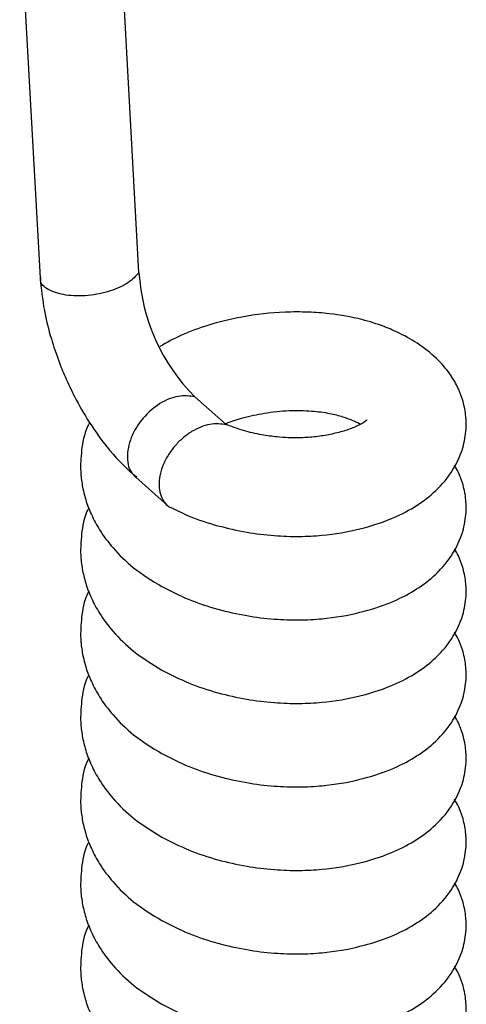
# Model space of a CAD drawing. Units: millimetres. Extents: x 0 to 210, y 0 to 297.
# Drawn here: x 139 to 141, y 112 to 116 of the extents above; entities that cross this region are included whole.
import ezdxf

# ---------------------------------------------------------------- set-up
doc = ezdxf.new("R2010")
doc.units = ezdxf.units.MM

msp = doc.modelspace()

# ---------------------------------------------------------------- linework, layer by layer
at = {"color": 7, "linetype": 'Continuous', "lineweight": 25}
for p, q in [((139.21535, 114.85558), (139.12187, 116.54302)), ((138.67394, 116.5024), (138.76651, 114.83137)), ((139.61219, 114.16464), (139.46864, 114.29181)), ((139.20091, 113.92618), (139.34446, 113.79901))]:
    msp.add_line(p, q, dxfattribs=at)
msp.add_arc((140.08552, 114.90775), 0.87173, 183.43102, 224.95599, dxfattribs=at)
for points, knots in [([(138.76654, 114.8309), (138.77161, 114.78194), (138.78094, 114.69187), (138.81324, 114.56403), (138.84679, 114.4637), (138.88226, 114.3761), (138.92706, 114.28158), (138.99351, 114.16624), (139.08633, 114.0362), (139.16152, 113.96405), (139.2018, 113.9254)], [0, 0, 0, 0, 0.1505852, 0.2769992, 0.3748408, 0.4471508, 0.5405048, 0.6659547, 0.8210505, 1, 1, 1, 1]), ([(139.21535, 114.85558), (139.20088, 114.83957), (139.17195, 114.80757), (139.08767, 114.76927), (138.98503, 114.74773), (138.8795, 114.74943), (138.8014, 114.77527), (138.7643, 114.80703), (138.76974, 114.82751), (138.77082, 114.83158)], [0, 0, 0, 0, 0.1599656, 0.3198584, 0.4797728, 0.6399031, 0.7997771, 0.9601735, 1, 1, 1, 1]), ([(139.36724, 113.78624), (139.39201, 113.77391), (139.45625, 113.74195), (139.57068, 113.70527), (139.70091, 113.67572), (139.82572, 113.66033), (139.94047, 113.65643), (140.0726, 113.66323), (140.21521, 113.68774), (140.35454, 113.73265), (140.46374, 113.78723), (140.55768, 113.85559), (140.63807, 113.94654), (140.68588, 114.04851), (140.70172, 114.13792), (140.69975, 114.21263), (140.68707, 114.27344), (140.66389, 114.33417), (140.63019, 114.39363), (140.57393, 114.46186), (140.49513, 114.5268), (140.40817, 114.57683), (140.31936, 114.6151), (140.21633, 114.64749), (140.09993, 114.66849), (139.98178, 114.67726), (139.84891, 114.67696), (139.69299, 114.6595), (139.53566, 114.62081), (139.41088, 114.57609), (139.34241, 114.53793), (139.31014, 114.51994)], [0, 0, 0, 0, 0.0244065, 0.0632851, 0.1001922, 0.1346464, 0.1663471, 0.1951609, 0.2458802, 0.2912763, 0.3302601, 0.3665425, 0.4083244, 0.4517167, 0.4830703, 0.5062079, 0.5310777, 0.5490225, 0.5731295, 0.6050613, 0.6433661, 0.6761495, 0.7001732, 0.7329043, 0.7774184, 0.8042609, 0.8338041, 0.8880704, 0.9320438, 0.9679655, 1, 1, 1, 1]), ([(139.46864, 114.29181), (139.44419, 114.29489), (139.3953, 114.30106), (139.30937, 114.26593), (139.2305, 114.19885), (139.17405, 114.10698), (139.15712, 114.01475), (139.17099, 113.9502), (139.19775, 113.93411), (139.20493, 113.92979)], [0, 0, 0, 0, 0.1569822, 0.3138931, 0.470825, 0.6279689, 0.7848613, 0.9422663, 1, 1, 1, 1]), ([(139.60732, 114.16895), (139.60878, 114.16963), (139.6324, 114.18058), (139.69185, 114.19816), (139.78735, 114.22006), (139.89497, 114.23089), (139.99639, 114.22918), (140.07755, 114.21823), (140.13967, 114.20219), (140.18656, 114.18462), (140.21205, 114.17275), (140.21989, 114.16799), (140.2209, 114.16737)], [0, 0, 0, 0, 0.0073677, 0.1197477, 0.2569868, 0.4098672, 0.55397, 0.6816686, 0.7851983, 0.8764387, 0.9840692, 1, 1, 1, 1]), ([(138.99124, 114.17456), (138.98793, 114.16821), (138.96704, 114.12826), (138.95345, 114.05199), (138.94833, 113.96295), (138.95698, 113.88858), (138.9727, 113.82284), (138.99879, 113.75446), (139.03852, 113.68104), (139.09986, 113.59908), (139.19118, 113.50925), (139.27427, 113.45767), (139.31836, 113.4303)], [0, 0, 0, 0, 0.0243747, 0.1534285, 0.2647286, 0.3388562, 0.4153963, 0.4991722, 0.5887735, 0.7043553, 0.8431492, 1, 1, 1, 1]), ([(139.61219, 114.16464), (139.58776, 114.16784), (139.55103, 114.17266), (139.49552, 114.15569), (139.45377, 114.13482), (139.4135, 114.10535), (139.37681, 114.06848), (139.34587, 114.0259), (139.32265, 113.97987), (139.30865, 113.93316), (139.30474, 113.8886), (139.31093, 113.84861), (139.32707, 113.81605), (139.3463, 113.79458), (139.36193, 113.78781), (139.36695, 113.78563)], [0, 0, 0, 0, 0.1475402, 0.2218927, 0.2957848, 0.3702063, 0.4442284, 0.5185488, 0.5930085, 0.6672746, 0.7415753, 0.8160828, 0.8905592, 0.9648153, 1, 1, 1, 1]), ([(140.25134, 114.18554), (140.25107, 114.18572), (140.25023, 114.18629), (140.2333, 114.17235), (140.19673, 114.15401), (140.14308, 114.13448), (140.07812, 114.11877), (140.01152, 114.10881), (139.93337, 114.10382), (139.85224, 114.10709), (139.76762, 114.11902), (139.68634, 114.13742), (139.6333, 114.15756), (139.60547, 114.16813)], [0, 0, 0, 0, 0.0506749, 0.1596422, 0.2736314, 0.3740875, 0.4606654, 0.541553, 0.6203173, 0.7285593, 0.806058, 0.8982334, 1, 1, 1, 1]), ([(139.31836, 113.4303), (139.35897, 113.40978), (139.43886, 113.36943), (139.57051, 113.32606), (139.70095, 113.29673), (139.82571, 113.28129), (139.94048, 113.27741), (140.0726, 113.2842), (140.21521, 113.30872), (140.35454, 113.35362), (140.46374, 113.4082), (140.55768, 113.47656), (140.63807, 113.56751), (140.68589, 113.66949), (140.70169, 113.75887), (140.69982, 113.83366), (140.68682, 113.89423), (140.66828, 113.94561), (140.65351, 113.9703), (140.64728, 113.98073)], [0, 0, 0, 0, 0.0695653, 0.1368356, 0.2006946, 0.2603094, 0.31516, 0.3650155, 0.4527732, 0.5313204, 0.5987727, 0.6615507, 0.7338445, 0.8089246, 0.8631746, 0.9032088, 0.94624, 0.9772894, 1, 1, 1, 1]), ([(138.98759, 113.78826), (138.98555, 113.78431), (138.96615, 113.7467), (138.95361, 113.67291), (138.94831, 113.58393), (138.95699, 113.50955), (138.9727, 113.44382), (138.99879, 113.37544), (139.03852, 113.30202), (139.09986, 113.22005), (139.19118, 113.13022), (139.27427, 113.07864), (139.31836, 113.05127)], [0, 0, 0, 0, 0.0152606, 0.14552, 0.2578598, 0.3326799, 0.409935, 0.4944935, 0.5849319, 0.7015934, 0.8416839, 1, 1, 1, 1]), ([(139.31836, 113.05127), (139.35897, 113.03076), (139.43886, 112.9904), (139.57051, 112.94703), (139.70095, 112.91771), (139.82571, 112.90226), (139.94048, 112.89838), (140.0726, 112.90517), (140.21521, 112.92969), (140.35454, 112.9746), (140.46374, 113.02917), (140.55768, 113.09753), (140.63807, 113.18848), (140.68589, 113.29046), (140.70169, 113.37984), (140.69982, 113.45463), (140.68682, 113.5152), (140.66828, 113.56659), (140.65351, 113.59127), (140.64728, 113.6017)], [0, 0, 0, 0, 0.0695653, 0.1368356, 0.2006946, 0.2603094, 0.31516, 0.3650155, 0.4527732, 0.5313204, 0.5987727, 0.6615507, 0.7338445, 0.8089246, 0.8631746, 0.9032088, 0.94624, 0.9772894, 1, 1, 1, 1]), ([(138.98759, 113.40923), (138.98555, 113.40529), (138.96615, 113.36768), (138.95361, 113.29388), (138.94831, 113.20491), (138.95699, 113.13052), (138.9727, 113.06479), (138.99879, 112.99641), (139.03852, 112.92299), (139.09986, 112.84102), (139.19118, 112.75119), (139.27427, 112.69961), (139.31836, 112.67225)], [0, 0, 0, 0, 0.0152606, 0.14552, 0.2578598, 0.3326799, 0.409935, 0.4944935, 0.5849319, 0.7015934, 0.8416839, 1, 1, 1, 1]), ([(139.31836, 112.67225), (139.35897, 112.65173), (139.43886, 112.61138), (139.57051, 112.56801), (139.70095, 112.53868), (139.82571, 112.52323), (139.94048, 112.51935), (140.0726, 112.52614), (140.21521, 112.55066), (140.35454, 112.59557), (140.46374, 112.65015), (140.55768, 112.71851), (140.63807, 112.80945), (140.68589, 112.91144), (140.70169, 113.00082), (140.69982, 113.0756), (140.68682, 113.13617), (140.66828, 113.18756), (140.65351, 113.21224), (140.64728, 113.22267)], [0, 0, 0, 0, 0.0695653, 0.1368356, 0.2006946, 0.2603094, 0.31516, 0.3650155, 0.4527732, 0.5313204, 0.5987727, 0.6615507, 0.7338445, 0.8089246, 0.8631746, 0.9032088, 0.94624, 0.9772894, 1, 1, 1, 1]), ([(138.98759, 113.0302), (138.98555, 113.02626), (138.96615, 112.98865), (138.95361, 112.91485), (138.94831, 112.82588), (138.95699, 112.7515), (138.9727, 112.68576), (138.99879, 112.61738), (139.03852, 112.54396), (139.09986, 112.46199), (139.19118, 112.37217), (139.27427, 112.32058), (139.31836, 112.29322)], [0, 0, 0, 0, 0.0152606, 0.14552, 0.2578598, 0.3326799, 0.409935, 0.4944935, 0.5849319, 0.7015934, 0.8416839, 1, 1, 1, 1]), ([(139.31836, 112.29322), (139.35897, 112.2727), (139.43886, 112.23235), (139.57051, 112.18898), (139.70095, 112.15965), (139.82571, 112.14421), (139.94048, 112.14032), (140.0726, 112.14712), (140.21521, 112.17163), (140.35454, 112.21654), (140.46374, 112.27112), (140.55768, 112.33948), (140.63807, 112.43043), (140.68589, 112.53241), (140.70169, 112.62179), (140.69982, 112.69657), (140.68682, 112.75714), (140.66828, 112.80853), (140.65351, 112.83322), (140.64728, 112.84364)], [0, 0, 0, 0, 0.0695653, 0.1368356, 0.2006946, 0.2603094, 0.31516, 0.3650155, 0.4527732, 0.5313204, 0.5987727, 0.6615507, 0.7338445, 0.8089246, 0.8631746, 0.9032088, 0.94624, 0.9772894, 1, 1, 1, 1]), ([(138.98759, 112.65117), (138.98555, 112.64723), (138.96615, 112.60962), (138.95361, 112.53582), (138.94831, 112.44685), (138.95699, 112.37247), (138.9727, 112.30674), (138.99879, 112.23835), (139.03852, 112.16493), (139.09986, 112.08297), (139.19118, 111.99314), (139.27427, 111.94156), (139.31836, 111.91419)], [0, 0, 0, 0, 0.0152606, 0.14552, 0.2578598, 0.3326799, 0.409935, 0.4944935, 0.5849319, 0.7015934, 0.8416839, 1, 1, 1, 1]), ([(139.31836, 111.91419), (139.35897, 111.89367), (139.43886, 111.85332), (139.57051, 111.80995), (139.70095, 111.78062), (139.82571, 111.76518), (139.94048, 111.7613), (140.0726, 111.76809), (140.21521, 111.79261), (140.35454, 111.83751), (140.46374, 111.89209), (140.55768, 111.96045), (140.63807, 112.0514), (140.68589, 112.15338), (140.70169, 112.24276), (140.69982, 112.31755), (140.68682, 112.37812), (140.66828, 112.4295), (140.65351, 112.45419), (140.64728, 112.46462)], [0, 0, 0, 0, 0.0695653, 0.1368356, 0.2006946, 0.2603094, 0.31516, 0.3650155, 0.4527732, 0.5313204, 0.5987727, 0.6615507, 0.7338445, 0.8089246, 0.8631746, 0.9032088, 0.94624, 0.9772894, 1, 1, 1, 1]), ([(138.98759, 112.27215), (138.98555, 112.2682), (138.96615, 112.23059), (138.95361, 112.1568), (138.94831, 112.06782), (138.95699, 111.99344), (138.9727, 111.92771), (138.99879, 111.85933), (139.03852, 111.78591), (139.09986, 111.70394), (139.19118, 111.61411), (139.27427, 111.56253), (139.31836, 111.53516)], [0, 0, 0, 0, 0.0152606, 0.14552, 0.2578598, 0.3326799, 0.409935, 0.4944935, 0.5849319, 0.7015934, 0.8416839, 1, 1, 1, 1]), ([(139.31836, 111.53516), (139.35897, 111.51465), (139.43886, 111.47429), (139.57051, 111.43092), (139.70095, 111.4016), (139.82571, 111.38615), (139.94048, 111.38227), (140.0726, 111.38906), (140.21521, 111.41358), (140.35454, 111.45849), (140.46374, 111.51306), (140.55768, 111.58142), (140.63807, 111.67237), (140.68589, 111.77435), (140.70169, 111.86373), (140.69982, 111.93852), (140.68682, 111.99909), (140.66828, 112.05048), (140.65351, 112.07516), (140.64728, 112.08559)], [0, 0, 0, 0, 0.0695653, 0.1368356, 0.2006946, 0.2603094, 0.31516, 0.3650155, 0.4527732, 0.5313204, 0.5987727, 0.6615507, 0.7338445, 0.8089246, 0.8631746, 0.9032088, 0.94624, 0.9772894, 1, 1, 1, 1]), ([(138.98759, 111.89312), (138.98555, 111.88918), (138.96615, 111.85157), (138.95361, 111.77777), (138.94831, 111.6888), (138.95699, 111.61441), (138.9727, 111.54868), (138.99879, 111.4803), (139.03852, 111.40688), (139.09986, 111.32491), (139.19118, 111.23508), (139.27427, 111.1835), (139.31836, 111.15614)], [0, 0, 0, 0, 0.0152606, 0.14552, 0.2578598, 0.3326799, 0.409935, 0.4944935, 0.5849319, 0.7015934, 0.8416839, 1, 1, 1, 1]), ([(139.31836, 111.15614), (139.35897, 111.13562), (139.43886, 111.09527), (139.57051, 111.0519), (139.70095, 111.02257), (139.82571, 111.00712), (139.94048, 111.00324), (140.0726, 111.01003), (140.21521, 111.03455), (140.35454, 111.07946), (140.46374, 111.13404), (140.55768, 111.2024), (140.63807, 111.29334), (140.68589, 111.39533), (140.70169, 111.48471), (140.69982, 111.55949), (140.68682, 111.62006), (140.66828, 111.67145), (140.65351, 111.69613), (140.64728, 111.70656)], [0, 0, 0, 0, 0.0695653, 0.1368356, 0.2006946, 0.2603094, 0.31516, 0.3650155, 0.4527732, 0.5313204, 0.5987727, 0.6615507, 0.7338445, 0.8089246, 0.8631746, 0.9032088, 0.94624, 0.9772894, 1, 1, 1, 1])]:
    msp.add_open_spline(points, degree=3, knots=knots, dxfattribs=at)

doc.saveas('drawing.dxf')
